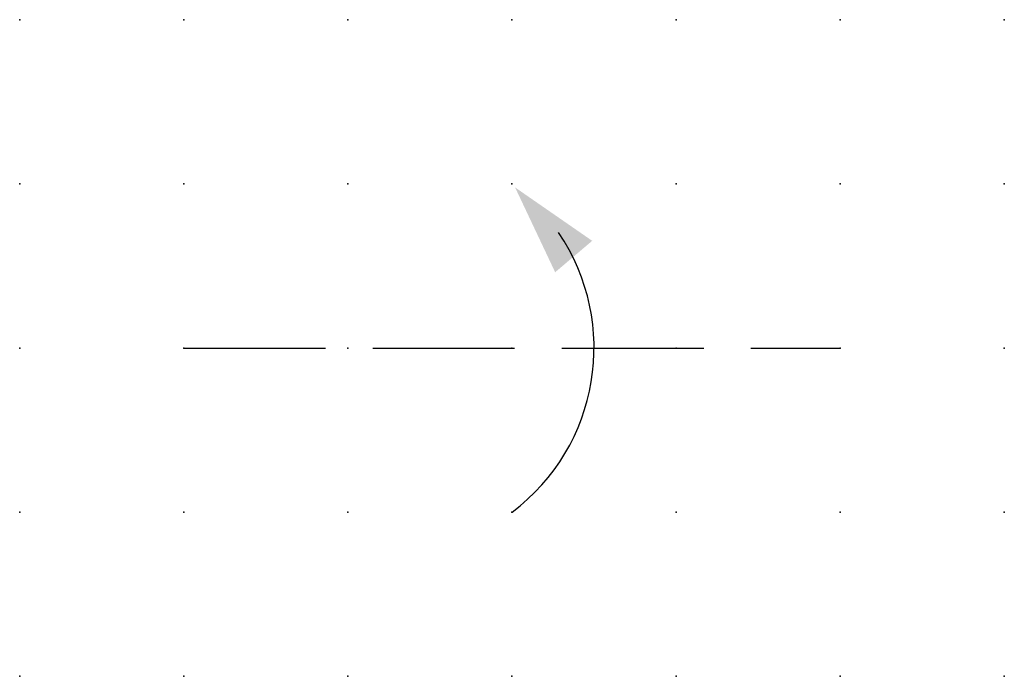
# Model space of a CAD drawing. Extents: x 0 to 15, y 0 to 10.
import ezdxf

# ---------------------------------------------------------------- set-up
doc = ezdxf.new("R2010")
doc.units = 0
doc.header["$PDSIZE"] = -2
doc.linetypes.add('ACAD_ISO02W100C', pattern=[2.88, 2.16, -0.72])
doc.layers.get('0').update_dxf_attribs({"color": 9, "linetype": 'CONTINUOUS', "plot": 0})
doc.layers.add('00.9 GRID -025', color=1, linetype='CONTINUOUS', plot=False)
for name, color, linetype in [('01.2-CONTINUOUS-0175', 3, 'CONTINUOUS'), ('01.2-CONTINUOUS-025', 2, 'CONTINUOUS'), ('02.2-DASHED-025', 2, 'ACAD_ISO02W100C')]:
    doc.layers.add(name, color=color, linetype=linetype)
doc.styles.add('Latin-2-5', font='ISOCP.SHX', dxfattribs={"height": 2.5})

# ---------------------------------------------------------------- blocks, each defined once
blk = doc.blocks.new('*U5')
blk.add_point((0, 0))
blk = doc.blocks.new('*U7')
at = {"layer": '00.9 GRID -025', "color": 0, "linetype": 'ByBlock', "lineweight": -2, "transparency": 16777216}
for p in [(0, 10), (2.5, 10), (5, 10), (7.5, 10), (10, 10), (12.5, 10), (15, 10), (0, 7.5), (2.5, 7.5), (5, 7.5), (7.5, 7.5), (10, 7.5), (12.5, 7.5), (15, 7.5), (0, 5), (2.5, 5), (5, 5), (7.5, 5), (10, 5), (12.5, 5), (15, 5), (0, 2.5), (2.5, 2.5), (5, 2.5), (7.5, 2.5), (10, 2.5), (12.5, 2.5), (15, 2.5), (0, 0), (2.5, 0), (5, 0), (7.5, 0), (10, 0), (12.5, 0), (15, 0)]:
    blk.add_blockref('*U5', p, dxfattribs=at)
blk = doc.blocks.new('FL30°iso129')
blk.add_hatch(color=256).paths.add_polyline_path([(-0.05, 0), (-1.016, 0.259), (-1.016, -0.259)])

msp = doc.modelspace()

# ---------------------------------------------------------------- linework, layer by layer
at = {"layer": '01.2-CONTINUOUS-025'}
msp.add_arc((5.625, 5), 3.125, 306.8699, 34.2259, dxfattribs=at)
at = {"layer": '02.2-DASHED-025'}
msp.add_line((2.5, 5), (12.5, 5), dxfattribs=at)

# ---------------------------------------------------------------- block references
at = {"layer": '00.9 GRID -025'}
msp.add_blockref('*U7', (0, 0), dxfattribs=at)
at = {"layer": '01.2-CONTINUOUS-025', "xscale": 1.428571428571429, "yscale": 1.428571428571429, "zscale": 1.428571428571429, "rotation": 130.2991469849052}
msp.add_blockref('FL30°iso129', (7.501, 7.5), dxfattribs=at)

# ---------------------------------------------------------------- texts
at = {"layer": '01.2-CONTINUOUS-0175', "color": 2, "insert": (0.75, 2.75), "char_height": 2.5, "attachment_point": 9, "style": 'Latin-2-5'}
msp.add_mtext('\\A1;', dxfattribs=at)

doc.saveas('drawing.dxf')
